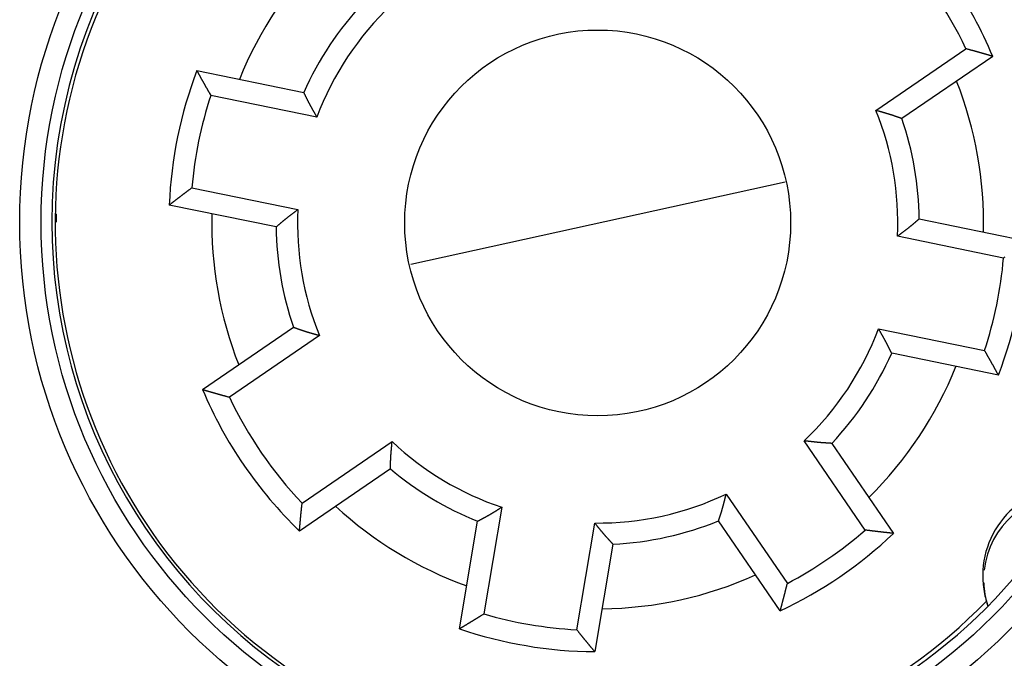
# Model space of a CAD drawing. Extents: x 1 to 563, y 16 to 444.
# Drawn here: x 114 to 137, y 167 to 182 of the extents above; entities that cross this region are included whole.
import ezdxf

# ---------------------------------------------------------------- set-up
doc = ezdxf.new("R2010")
doc.units = 0
doc.layers.add('204', color=7, linetype='CONTINUOUS')
doc.layers.add('5', color=7, linetype='CONTINUOUS')
doc.styles.get("Standard").update_dxf_attribs({"font": 'monotxt.shx'})
doc.dimstyles.new('DSTYLE1', dxfattribs={"dimtxt": 3, "dimasz": 3, "dimexe": 3, "dimexo": 0, "dimgap": 2, "dimtad": 1, "dimrnd": 0.1, "dimzin": 3, "dimcen": 0.09, "dimazin": 3, "dimtp": 1, "dimtm": 1, "dimtfac": 1, "dimtofl": 0, "dimtmove": 0, "dimatfit": 3})

# ---------------------------------------------------------------- blocks, each defined once
blk = doc.blocks.new('_AH1')
at = {"color": 0, "linetype": 'CONTINUOUS'}
for p, q in [((-1, 0.166667), (0, 0)), ((-1, 0.166667), (-1, -0.166667)), ((0, 0), (-1, -0.166667)), ((0, 0), (-1, 0))]:
    blk.add_line(p, q, dxfattribs=at)
blk = doc.blocks.new('*D4516')
at = {"layer": '5', "color": 1, "linetype": 'CONTINUOUS'}
for p, q in [((124.13279, 276.83751), (183.35425, 276.83751)), ((180.35425, 276.83751), (180.35425, 177.58419)), ((180.35425, 78.330874), (180.35425, 177.58419)), ((124.13279, 78.330874), (183.35425, 78.330874))]:
    blk.add_line(p, q, dxfattribs=at)
at = {"layer": '5', "color": 1, "xscale": 3, "yscale": 3, "zscale": 3}
for p, rotation in [((180.35425, 276.83751), 90), ((180.35425, 78.330874), 270)]:
    blk.add_blockref('_AH1', p, dxfattribs=dict(at, rotation=rotation))
at = {"layer": '5', "color": 1, "linetype": 'CONTINUOUS'}
blk.add_text('198,5', height=3, rotation=90, dxfattribs=at).set_placement((178.35325, 170.08419))

msp = doc.modelspace()

# ---------------------------------------------------------------- linework, layer by layer
at = {"layer": '204', "color": 40, "linetype": 'CONTINUOUS'}
for p, q in [((134.24654, 180.19115), (136.34516, 181.6281)), ((136.97183, 181.45121), (134.85166, 179.9995)), ((118.40963, 181.11811), (120.9015, 180.6066)), ((121.20682, 180.0335), (118.73528, 180.54084)), ((123.3967, 176.60714), (132.13226, 178.52777)), ((118.29291, 178.38577), (120.76444, 177.87844)), ((120.25805, 177.47196), (117.76618, 177.98347)), ((135.25688, 177.65986), (137.74874, 177.14836)), ((126.79418, 177.35412), (126.79417, 177.35409)), ((137.22202, 176.74605), (134.75048, 177.25339)), ((118.5431, 173.68061), (120.66327, 175.13232)), ((134.30811, 175.09832), (136.77965, 174.59099)), ((121.26838, 174.94068), (119.16976, 173.50372)), ((137.10529, 174.01372), (134.61343, 174.52522)), ((120.86466, 171.02838), (122.96329, 172.46534)), ((133.99617, 170.40152), (132.57072, 172.48334)), ((133.21735, 172.42397), (134.65453, 170.32502)), ((122.92313, 171.83187), (120.80297, 170.38016)), ((130.75547, 171.24041), (132.18092, 169.15859)), ((125.51999, 170.93314), (125.09922, 168.4454)), ((124.53367, 168.09981), (124.9579, 170.60801)), ((132.01417, 168.51713), (130.57699, 170.61607)), ((127.26841, 168.07851), (127.68918, 170.56624)), ((128.11308, 170.07435), (127.68885, 167.56615))]:
    msp.add_line(p, q, dxfattribs=at)
for points in [[(136.97185, 181.45123), (136.95628, 181.4558, 0.000126388), (136.9407, 181.46036, 0.000126197), (136.92512, 181.46491, 0.000126309), (136.90953, 181.46946, 0.000126764), (136.89394, 181.474, 0.000127089), (136.87834, 181.47853, 0.00012738), (136.86274, 181.48305, 0.00012765), (136.84714, 181.48757, 0.000127981), (136.83153, 181.49208, 0.000128264), (136.81591, 181.49658, 0.000128584), (136.80029, 181.50107, 0.000128863), (136.78467, 181.50556, 0.000129185), (136.76904, 181.51004, 0.000129463), (136.7534, 181.51451, 0.000129783), (136.73776, 181.51898, 0.000130061), (136.72212, 181.52343, 0.000130383), (136.70647, 181.52788, 0.000130657), (136.69082, 181.53233, 0.000130971), (136.67516, 181.53676, 0.000131254), (136.6595, 181.54119, 0.000131592), (136.64383, 181.54561, 0.00013184), (136.62815, 181.55002, 0.000132087), (136.61248, 181.55442, 0.000132458), (136.59679, 181.55882, 0.000133016), (136.5811, 181.56321, 0.000132952), (136.56541, 181.56759, 0.000132439), (136.54972, 181.57196, 0.000133879), (136.53401, 181.57633, 0.000136954), (136.51827, 181.5807, 0.000133281), (136.50259, 181.58504, 0.00012463), (136.487, 181.58935, 0.000137988), (136.47115, 181.59372, 0.000165118), (136.45492, 181.59818, 0.000125311), (136.43969, 181.60236, 0.000042458), (136.42591, 181.60614, 0.000177758), (136.40821, 181.61098, 0.000307125), (136.38092, 181.61841, 0.000150173), (136.34518, 181.62812, 0.000079484)], [(118.40966, 181.11812), (118.41761, 181.10365, 0.000134961), (118.42558, 181.08918, 0.000134778), (118.43356, 181.07471, 0.00013487), (118.44154, 181.06025, 0.000135274), (118.44953, 181.04578, 0.00013556), (118.45754, 181.03132, 0.000135815), (118.46555, 181.01686, 0.000136051), (118.47357, 181.00241, 0.000136342), (118.4816, 180.98795, 0.00013659), (118.48964, 180.9735, 0.000136871), (118.49769, 180.95905, 0.000137115), (118.50575, 180.9446, 0.000137399), (118.51382, 180.93015, 0.000137642), (118.5219, 180.91571, 0.000137924), (118.52998, 180.90126, 0.000138167), (118.53808, 180.88682, 0.00013845), (118.54618, 180.87238, 0.00013869), (118.5543, 180.85795, 0.000138965), (118.56242, 180.84351, 0.000139214), (118.57056, 180.82908, 0.000139514), (118.5787, 180.81465, 0.000139726), (118.58686, 180.80022, 0.000139932), (118.59502, 180.78579, 0.000140273), (118.60319, 180.77137, 0.000140807), (118.61137, 180.75694, 0.00014069), (118.61956, 180.74252, 0.000140094), (118.62776, 180.72811, 0.000141564), (118.63598, 180.71369, 0.000144752), (118.64421, 180.69925, 0.000140828), (118.65243, 180.68486, 0.000131654), (118.6606, 180.67057, 0.000145691), (118.66892, 180.65605, 0.000174229), (118.67744, 180.64119, 0.00013222), (118.68545, 180.62724, 0.000044881), (118.69269, 180.61463, 0.000187396), (118.70201, 180.59843, 0.000323555), (118.71641, 180.5735, 0.000158189), (118.73527, 180.54086, 0.000083736)], [(120.90148, 180.60662), (120.90738, 180.5951, -0.000807689), (120.91324, 180.58356, -0.000855984), (120.91907, 180.57199, -0.000807283), (120.92487, 180.5604, -0.000649789), (120.93064, 180.54879, -0.000533414), (120.93639, 180.53717, -0.000428523), (120.94212, 180.52553, -0.000329767), (120.94785, 180.51388, -0.000212016), (120.95356, 180.50223, -0.000109134), (120.95928, 180.49057, 0.000005146), (120.965, 180.47891, 0.000106658), (120.97073, 180.46725, 0.00022135), (120.97647, 180.4556, 0.000323547), (120.98223, 180.44396, 0.000439378), (120.98801, 180.43233, 0.000539833), (120.99382, 180.42071, 0.000650571), (120.99967, 180.40911, 0.000758087), (121.00555, 180.39753, 0.000889823), (121.01147, 180.38598, 0.000956173), (121.01744, 180.37444, 0.000973876), (121.02345, 180.36294, 0.000951723), (121.0295, 180.35146, 0.00088391), (121.03559, 180.33999, 0.00083174), (121.04172, 180.32855, 0.00078189), (121.04789, 180.31713, 0.000735601), (121.05408, 180.30573, 0.000681063), (121.06031, 180.29434, 0.000633172), (121.06656, 180.28296, 0.000579736), (121.07285, 180.2716, 0.00053219), (121.07915, 180.26025, 0.000478426), (121.08548, 180.24891, 0.000430765), (121.09182, 180.23758, 0.000377119), (121.09819, 180.22626, 0.000329447), (121.10456, 180.21494, 0.000275515), (121.11095, 180.20363, 0.000228175), (121.11735, 180.19232, 0.000175657), (121.12376, 180.18102, 0.000126707), (121.13018, 180.1697, 0.000068279), (121.13661, 180.15837, 0.000026924), (121.14301, 180.14708, -0.000007574), (121.14938, 180.13586, -0.000080408), (121.15585, 180.12444, -0.000201175), (121.16246, 180.11276, -0.000155491), (121.16866, 180.10178, 0.000031374), (121.17426, 180.09185, -0.000382247), (121.18143, 180.07908, -0.000876665), (121.19242, 180.05936, -0.000441766), (121.20679, 180.03351, -0.000222284)], [(134.85165, 179.9995), (134.83965, 180.00351, -0.000795374), (134.82766, 180.00755, -0.00084273), (134.81568, 180.01164, -0.000794986), (134.80371, 180.01577, -0.000640571), (134.79173, 180.01992, -0.000526467), (134.77977, 180.0241, -0.000423621), (134.7678, 180.0283, -0.000326787), (134.75584, 180.03251, -0.000211329), (134.74387, 180.03673, -0.000110449), (134.73191, 180.04095, 0.000001603), (134.71994, 180.04518, 0.000101134), (134.70797, 180.04939, 0.000213582), (134.69599, 180.0536, 0.000313776), (134.684, 180.05778, 0.000427331), (134.67201, 180.06194, 0.000525799), (134.66, 180.06608, 0.000634339), (134.64799, 180.07018, 0.000739721), (134.63596, 180.07424, 0.000868851), (134.62392, 180.07826, 0.000933451), (134.61187, 180.08223, 0.000949841), (134.5998, 180.08616, 0.000927765), (134.58772, 180.09004, 0.000861462), (134.57563, 180.09388, 0.000810405), (134.56353, 180.09768, 0.000761564), (134.55141, 180.10145, 0.000716233), (134.53928, 180.10518, 0.00066285), (134.52714, 180.10889, 0.000615973), (134.515, 180.11256, 0.000563669), (134.50284, 180.11621, 0.000517135), (134.49068, 180.11983, 0.000464518), (134.47851, 180.12343, 0.000417878), (134.46633, 180.12702, 0.000365384), (134.45414, 180.13059, 0.000318733), (134.44195, 180.13414, 0.000265954), (134.42975, 180.13768, 0.000219642), (134.41755, 180.14122, 0.000168276), (134.40535, 180.14474, 0.000120347), (134.39313, 180.14827, 0.000063101), (134.38089, 180.1518, 0.000022739), (134.3687, 180.15531, -0.00001078), (134.35658, 180.15881, -0.000082404), (134.34426, 180.16237, -0.000201303), (134.33166, 180.16603, -0.000155533), (134.31982, 180.16947, 0.00002955), (134.30912, 180.17258, -0.000378833), (134.29538, 180.17661, -0.000866179), (134.27423, 180.18289, -0.000436388), (134.24653, 180.19114, -0.000219692)], [(117.76618, 177.98347), (117.7792, 177.99363, -0.000133377), (117.79222, 178.00379, -0.000133174), (117.80525, 178.01395, -0.000133286), (117.81829, 178.02409, -0.000133756), (117.83134, 178.03424, -0.00013409), (117.84439, 178.04438, -0.000134389), (117.85745, 178.05451, -0.000134666), (117.87052, 178.06463, -0.000135007), (117.8836, 178.07476, -0.000135297), (117.89668, 178.08487, -0.000135627), (117.90977, 178.09498, -0.000135913), (117.92287, 178.10509, -0.000136245), (117.93598, 178.11519, -0.000136531), (117.9491, 178.12528, -0.000136861), (117.96222, 178.13537, -0.000137147), (117.97535, 178.14545, -0.000137478), (117.98849, 178.15553, -0.000137761), (118.00164, 178.1656, -0.000138084), (118.01479, 178.17567, -0.000138376), (118.02795, 178.18573, -0.000138725), (118.04112, 178.19578, -0.00013898), (118.0543, 178.20583, -0.000139234), (118.06749, 178.21588, -0.000139618), (118.08068, 178.22592, -0.000140199), (118.09389, 178.23595, -0.000140125), (118.10709, 178.24597, -0.000139579), (118.12031, 178.25599, -0.00014109), (118.13354, 178.26601, -0.000144324), (118.1468, 178.27604, -0.000140447), (118.16001, 178.28603, -0.000131327), (118.17316, 178.29594, -0.000145396), (118.18652, 178.30602, -0.000173972), (118.20021, 178.31632, -0.000132028), (118.21306, 178.32598, -0.000044739), (118.22469, 178.33472, -0.000187271), (118.23964, 178.34593, -0.000323539), (118.26269, 178.36317, -0.000158194), (118.29288, 178.38575, -0.000083729)], [(120.25806, 177.47197), (120.26801, 177.48023, 0.000805289), (120.27795, 177.48853, 0.000853396), (120.28785, 177.49686, 0.000804725), (120.29774, 177.50523, 0.000647545), (120.30762, 177.51362, 0.000531407), (120.31748, 177.52204, 0.000426743), (120.32734, 177.53048, 0.000328212), (120.33718, 177.53892, 0.000210751), (120.34703, 177.54738, 0.000108131), (120.35688, 177.55584, -0.000005845), (120.36673, 177.56431, -0.000107079), (120.37658, 177.57276, -0.000221451), (120.38645, 177.58121, -0.000323356), (120.39633, 177.58964, -0.000438856), (120.40623, 177.59805, -0.000539019), (120.41614, 177.60644, -0.00064944), (120.42608, 177.6148, -0.000756646), (120.43605, 177.62312, -0.000888008), (120.44605, 177.63141, -0.000954162), (120.45607, 177.63966, -0.000971796), (120.46613, 177.64787, -0.000949723), (120.47622, 177.65604, -0.000882154), (120.48633, 177.66417, -0.000830172), (120.49647, 177.67227, -0.000780503), (120.50664, 177.68034, -0.000734379), (120.51683, 177.68838, -0.000680037), (120.52704, 177.6964, -0.000632316), (120.53727, 177.70439, -0.000579071), (120.54752, 177.71236, -0.000531693), (120.55778, 177.72031, -0.000478121), (120.56807, 177.72824, -0.000430628), (120.57836, 177.73615, -0.000377173), (120.58867, 177.74406, -0.000329671), (120.59899, 177.75195, -0.000275936), (120.60932, 177.75983, -0.000228762), (120.61966, 177.7677, -0.000176426), (120.63, 177.77557, -0.000127665), (120.64036, 177.78344, -0.000069481), (120.65073, 177.79132, -0.000028236), (120.66107, 177.79918, 0.000006228), (120.67135, 177.80699, 0.000078652), (120.68179, 177.81493, 0.000198682), (120.69247, 177.82307, 0.000153584), (120.7025, 177.83072, -0.000031708), (120.71156, 177.83763, 0.000378934), (120.72319, 177.84655, 0.000870086), (120.74106, 177.86035, 0.000438477), (120.76446, 177.87845, 0.000220581)], [(135.25687, 177.65986), (135.24692, 177.6516, 0.000804684), (135.23699, 177.6433, 0.000852791), (135.22708, 177.63497, 0.000804157), (135.21719, 177.6266, 0.000647047), (135.20731, 177.6182, 0.000530959), (135.19745, 177.60979, 0.000426339), (135.18759, 177.60135, 0.000327845), (135.17774, 177.5929, 0.000210425), (135.1679, 177.58444, 0.000107837), (135.15805, 177.57598, -0.000006105), (135.1482, 177.56752, -0.000107311), (135.13835, 177.55906, -0.000221652), (135.12848, 177.55062, -0.000323532), (135.1186, 177.54218, -0.000439003), (135.1087, 177.53377, -0.000539142), (135.09878, 177.52538, -0.000649535), (135.08884, 177.51702, -0.000756715), (135.07888, 177.5087, -0.000888043), (135.06888, 177.50041, -0.000954179), (135.05885, 177.49216, -0.000971803), (135.0488, 177.48396, -0.000949731), (135.03871, 177.47579, -0.000882174), (135.02859, 177.46765, -0.0008302), (135.01845, 177.45955, -0.000780539), (135.00829, 177.45148, -0.000734423), (134.9981, 177.44344, -0.00068009), (134.98789, 177.43542, -0.000632378), (134.97766, 177.42743, -0.000579142), (134.96741, 177.41946, -0.000531773), (134.95714, 177.41151, -0.00047821), (134.94686, 177.40358, -0.000430726), (134.93656, 177.39567, -0.000377279), (134.92626, 177.38777, -0.000329786), (134.91594, 177.37988, -0.00027606), (134.9056, 177.37199, -0.000228894), (134.89527, 177.36412, -0.000176565), (134.88493, 177.35625, -0.000127814), (134.87457, 177.34838, -0.000069641), (134.86419, 177.3405, -0.000028398), (134.85386, 177.33265, 0.000006072), (134.84358, 177.32484, 0.000078471), (134.83314, 177.3169, 0.000198454), (134.82246, 177.30876, 0.000153412), (134.81243, 177.30111, -0.000031757), (134.80337, 177.2942, 0.000378673), (134.79175, 177.28527, 0.000869624), (134.77387, 177.27148, 0.000438256), (134.75048, 177.25338, 0.000220467)], [(137.2522, 176.76861, -0.000157722), (137.222, 176.74603, -0.00008348)], [(120.66329, 175.13233), (120.67528, 175.12832, -0.000792789), (120.68727, 175.12427, -0.000840072), (120.69925, 175.12018, -0.000792391), (120.71122, 175.11606, -0.000638193), (120.72319, 175.11191, -0.000524251), (120.73516, 175.10773, -0.000421551), (120.74713, 175.10353, -0.000324856), (120.75909, 175.09932, -0.000209566), (120.77105, 175.09509, -0.000108833), (120.78302, 175.09087, 0.000003056), (120.79499, 175.08665, 0.00010244), (120.80696, 175.08243, 0.000214724), (120.81894, 175.07823, 0.00031477), (120.83093, 175.07404, 0.000428158), (120.84292, 175.06988, 0.000526481), (120.85492, 175.06574, 0.00063486), (120.86694, 175.06164, 0.000740089), (120.87896, 175.05758, 0.000869035), (120.891, 175.05356, 0.000933533), (120.90306, 175.04959, 0.000949875), (120.91512, 175.04566, 0.000927802), (120.9272, 175.04178, 0.000861552), (120.9393, 175.03794, 0.000810533), (120.9514, 175.03414, 0.000761724), (120.96352, 175.03037, 0.000716422), (120.97565, 175.02664, 0.000663076), (120.98778, 175.02294, 0.00061623), (120.99993, 175.01926, 0.000563962), (121.01209, 175.01562, 0.000517459), (121.02425, 175.01199, 0.000464878), (121.03642, 175.00839, 0.000418269), (121.0486, 175.0048, 0.00036581), (121.06079, 175.00124, 0.000319191), (121.07298, 174.99768, 0.000266449), (121.08518, 174.99414, 0.000220166), (121.09738, 174.99061, 0.000168831), (121.10958, 174.98708, 0.00012094), (121.1218, 174.98355, 0.000063746), (121.13404, 174.98003, 0.000023393), (121.14623, 174.97651, -0.000010148), (121.15835, 174.97301, -0.000081657), (121.17067, 174.96945, -0.000200342), (121.18327, 174.9658, -0.000154801), (121.19511, 174.96236, 0.000029744), (121.20581, 174.95925, -0.00037769), (121.21955, 174.95522, -0.000864059), (121.2407, 174.94894, -0.000435341), (121.2684, 174.94069, -0.000219144)], [(134.61345, 174.52521), (134.60755, 174.53673, -0.000810233), (134.60169, 174.54827, -0.000858589), (134.59586, 174.55984, -0.00080981), (134.59006, 174.57143, -0.000652088), (134.58429, 174.58303, -0.000535545), (134.57854, 174.59466, -0.000430504), (134.57281, 174.6063, -0.000331607), (134.56708, 174.61794, -0.000213692), (134.56136, 174.6296, -0.000110665), (134.55565, 174.64126, 0.000003772), (134.54993, 174.65291, 0.000105424), (134.5442, 174.66457, 0.000220272), (134.53846, 174.67622, 0.000322608), (134.5327, 174.68786, 0.000438595), (134.52691, 174.6995, 0.000539187), (134.5211, 174.71111, 0.00065008), (134.51526, 174.72271, 0.000757734), (134.50938, 174.73429, 0.000889627), (134.50346, 174.74585, 0.000956114), (134.49749, 174.75738, 0.000973966), (134.49148, 174.76888, 0.000951942), (134.48543, 174.78037, 0.00088427), (134.47933, 174.79183, 0.000832224), (134.47321, 174.80327, 0.000782515), (134.46704, 174.81469, 0.000736349), (134.46084, 174.8261, 0.00068195), (134.45462, 174.83749, 0.000634181), (134.44836, 174.84886, 0.000580883), (134.44208, 174.86022, 0.000533459), (134.43577, 174.87157, 0.000479833), (134.42945, 174.88291, 0.000432293), (134.4231, 174.89424, 0.000378783), (134.41674, 174.90557, 0.000331234), (134.41036, 174.91688, 0.000277446), (134.40397, 174.9282, 0.000230221), (134.39757, 174.93951, 0.000177824), (134.39116, 174.95081, 0.000129024), (134.38474, 174.96212, 0.000070803), (134.37831, 174.97346, 0.00002948), (134.3719, 174.98474, -0.000005101), (134.36553, 174.99597, -0.000077485), (134.35906, 175.00738, -0.000197404), (134.35245, 175.01907, -0.000152618), (134.34625, 175.03005, 0.00003213), (134.34064, 175.03997, -0.000377747), (134.33347, 175.05275, -0.000868293), (134.32247, 175.07247, -0.000437622), (134.30809, 175.09832, -0.000220117)], [(137.10528, 174.01371), (137.09732, 174.02818, 0.000134467), (137.08935, 174.04265, 0.000134283), (137.08138, 174.05712, 0.000134375), (137.07339, 174.07158, 0.00013478), (137.0654, 174.08604, 0.000135065), (137.05739, 174.1005, 0.00013532), (137.04938, 174.11496, 0.000135556), (137.04136, 174.12942, 0.000135848), (137.03333, 174.14387, 0.000136095), (137.02529, 174.15833, 0.000136377), (137.01724, 174.17278, 0.00013662), (137.00918, 174.18723, 0.000136904), (137.00111, 174.20167, 0.000137147), (136.99303, 174.21612, 0.000137428), (136.98495, 174.23056, 0.000137672), (136.97685, 174.245, 0.000137955), (136.96874, 174.25944, 0.000138194), (136.96063, 174.27388, 0.000138469), (136.9525, 174.28831, 0.000138718), (136.94437, 174.30275, 0.000139019), (136.93623, 174.31718, 0.000139231), (136.92807, 174.33161, 0.000139437), (136.91991, 174.34603, 0.000139778), (136.91174, 174.36046, 0.00014031), (136.90356, 174.37488, 0.000140194), (136.89536, 174.3893, 0.000139602), (136.88717, 174.40371, 0.000141068), (136.87895, 174.41814, 0.000144246), (136.87072, 174.43258, 0.000140336), (136.8625, 174.44696, 0.000131194), (136.85433, 174.46126, 0.000145183), (136.84601, 174.47578, 0.000173624), (136.83749, 174.49064, 0.000131761), (136.82948, 174.50459, 0.000044723), (136.82224, 174.5172, 0.000186748), (136.81292, 174.53339, 0.00032244), (136.79853, 174.55833, 0.000157644), (136.77966, 174.59097, 0.000083448)], [(118.54308, 173.6806), (118.55865, 173.67603, 0.000126891), (118.57423, 173.67147, 0.000126699), (118.58981, 173.66692, 0.000126811), (118.6054, 173.66237, 0.000127266), (118.62099, 173.65783, 0.00012759), (118.63659, 173.6533, 0.000127881), (118.65219, 173.64878, 0.00012815), (118.66779, 173.64426, 0.000128481), (118.6834, 173.63975, 0.000128764), (118.69902, 173.63525, 0.000129084), (118.71464, 173.63075, 0.000129362), (118.73026, 173.62626, 0.000129683), (118.74589, 173.62178, 0.000129961), (118.76153, 173.61731, 0.000130281), (118.77717, 173.61285, 0.000130559), (118.79281, 173.60839, 0.00013088), (118.80846, 173.60394, 0.000131154), (118.82411, 173.5995, 0.000131467), (118.83977, 173.59506, 0.00013175), (118.85543, 173.59064, 0.000132087), (118.8711, 173.58622, 0.000132335), (118.88677, 173.5818, 0.000132582), (118.90245, 173.5774, 0.000132952), (118.91814, 173.573, 0.000133511), (118.93383, 173.56861, 0.000133445), (118.94952, 173.56423, 0.000132929), (118.96521, 173.55986, 0.000134373), (118.98092, 173.55549, 0.000137457), (118.99666, 173.55113, 0.000133769), (119.01234, 173.54679, 0.000125086), (119.02793, 173.54248, 0.000138491), (119.04378, 173.53811, 0.000165717), (119.06001, 173.53365, 0.000125765), (119.07524, 173.52946, 0.000042614), (119.08902, 173.52568, 0.000178397), (119.10673, 173.52085, 0.000308224), (119.13401, 173.51342, 0.00015071), (119.16975, 173.50371, 0.000079768)], [(122.92312, 171.83185), (122.92373, 171.84448, 0.000799617), (122.92429, 171.85713, 0.000847149), (122.92482, 171.86978, 0.000799377), (122.9253, 171.88244, 0.00064467), (122.92576, 171.89511, 0.000530346), (122.92619, 171.90778, 0.000427286), (122.92661, 171.92045, 0.000330241), (122.92701, 171.93313, 0.000214513), (122.9274, 171.94582, 0.000113387), (122.92779, 171.9585, 0.000001051), (122.92818, 171.97119, -0.000098739), (122.92858, 171.98388, -0.000211487), (122.929, 171.99657, -0.000311952), (122.92943, 172.00926, -0.000425815), (122.92988, 172.02194, -0.000524555), (122.93037, 172.03463, -0.000633392), (122.93089, 172.04732, -0.000739057), (122.93145, 172.06, -0.000868522), (122.93206, 172.07267, -0.000933308), (122.93272, 172.08535, -0.000949781), (122.93342, 172.09802, -0.000927701), (122.93417, 172.11069, -0.000861307), (122.93496, 172.12335, -0.000810189), (122.93579, 172.13601, -0.000761296), (122.93666, 172.14867, -0.000715916), (122.93757, 172.16132, -0.000662474), (122.9385, 172.17398, -0.000615547), (122.93947, 172.18663, -0.000563188), (122.94047, 172.19928, -0.000516604), (122.94149, 172.21193, -0.000463932), (122.94253, 172.22459, -0.000417243), (122.94359, 172.23724, -0.000364693), (122.94467, 172.24989, -0.000317992), (122.94577, 172.26254, -0.000265154), (122.94687, 172.27519, -0.000218794), (122.94799, 172.28784, -0.000167378), (122.94911, 172.30049, -0.000119385), (122.95025, 172.31316, -0.00006205), (122.95138, 172.32584, -0.000021673), (122.95251, 172.33848, 0.000011813), (122.95363, 172.35104, 0.000083631), (122.95476, 172.36381, 0.000202897), (122.95591, 172.37688, 0.00015675), (122.95699, 172.38916, -0.000029237), (122.95796, 172.40026, 0.000380757), (122.95916, 172.41452, 0.000869804), (122.96096, 172.43651, 0.000438198), (122.96328, 172.46532, 0.00022064)], [(133.21733, 172.42396), (133.20444, 172.42493, 0.000808876), (133.19153, 172.42587, 0.000857126), (133.17861, 172.42675, 0.000808288), (133.16569, 172.4276, 0.0006506), (133.15275, 172.42842, 0.000534088), (133.13981, 172.42922, 0.000429089), (133.12686, 172.43, 0.000330244), (133.11391, 172.43076, 0.000212412), (133.10095, 172.43152, 0.000109469), (133.08799, 172.43227, -0.000004864), (133.07503, 172.43302, -0.000106415), (133.06207, 172.43379, -0.000221142), (133.0491, 172.43456, -0.000323365), (133.03614, 172.43536, -0.000439223), (133.02317, 172.43619, -0.000539697), (133.01021, 172.43704, -0.00065046), (132.99726, 172.43793, -0.000758002), (132.9843, 172.43886, -0.000889777), (132.97135, 172.43985, -0.00095615), (132.95841, 172.44088, -0.000973862), (132.94548, 172.44196, -0.000951705), (132.93254, 172.44309, -0.000883869), (132.91962, 172.44427, -0.000831679), (132.9067, 172.44548, -0.000781812), (132.89378, 172.44674, -0.000735505), (132.88086, 172.44803, -0.000680946), (132.86795, 172.44936, -0.000633035), (132.85504, 172.45072, -0.000579578), (132.84213, 172.45211, -0.000532012), (132.82923, 172.45352, -0.000478226), (132.81632, 172.45496, -0.000430545), (132.80341, 172.45642, -0.000376878), (132.79051, 172.45789, -0.000329186), (132.7776, 172.45939, -0.000275233), (132.7647, 172.46089, -0.000227876), (132.75179, 172.46241, -0.000175342), (132.73889, 172.46394, -0.000126372), (132.72597, 172.46547, -0.000067918), (132.71303, 172.467, -0.000026561), (132.70014, 172.46854, 0.000007922), (132.68733, 172.47006, 0.000080811), (132.6743, 172.47159, 0.000201678), (132.66096, 172.47316, 0.000155869), (132.64844, 172.47462, -0.000031264), (132.63711, 172.47594, 0.000382811), (132.62255, 172.4776, 0.000877642), (132.60011, 172.48009, 0.000442227), (132.57071, 172.48332, 0.000222521)], [(130.57698, 170.61606), (130.58074, 170.62844, -0.000803538), (130.58454, 170.64082, -0.000851699), (130.58839, 170.65318, -0.000803075), (130.59227, 170.66555, -0.000645911), (130.59618, 170.6779, -0.000529781), (130.60012, 170.69026, -0.000425118), (130.60408, 170.70261, -0.000326579), (130.60806, 170.71497, -0.000209096), (130.61204, 170.72732, -0.00010645), (130.61603, 170.73968, 0.000007562), (130.62001, 170.75204, 0.000108833), (130.62399, 170.7644, 0.000223252), (130.62795, 170.77677, 0.000325203), (130.6319, 170.78915, 0.000440756), (130.63582, 170.80153, 0.000540968), (130.63971, 170.81392, 0.00065144), (130.64356, 170.82633, 0.000758699), (130.64738, 170.83874, 0.000890122), (130.65114, 170.85117, 0.000956316), (130.65486, 170.86361, 0.000973979), (130.65853, 170.87606, 0.000951881), (130.66215, 170.88852, 0.000884228), (130.66573, 170.901, 0.000832179), (130.66927, 170.91349, 0.000782444), (130.67277, 170.92599, 0.00073626), (130.67624, 170.93849, 0.000681846), (130.67967, 170.95101, 0.000634062), (130.68307, 170.96354, 0.000580747), (130.68644, 170.97608, 0.000533307), (130.68979, 170.98862, 0.000479663), (130.69312, 171.00117, 0.000432107), (130.69643, 171.01373, 0.00037858), (130.69971, 171.0263, 0.000331016), (130.70299, 171.03887, 0.00027721), (130.70625, 171.05145, 0.000229971), (130.7095, 171.06403, 0.000177559), (130.71274, 171.07661, 0.000128741), (130.71599, 171.08921, 0.000070497), (130.71923, 171.10183, 0.000029171), (130.72246, 171.1144, -0.000005399), (130.72568, 171.1269, -0.000077833), (130.72896, 171.13961, -0.000197848), (130.73232, 171.15261, -0.000152955), (130.73548, 171.16481, 0.000032037), (130.73834, 171.17585, -0.000378264), (130.74206, 171.19002, -0.000869229), (130.74785, 171.21185, -0.000438077), (130.75546, 171.24043, -0.000220354)], [(120.80296, 170.38017), (120.80434, 170.39634, -0.000127792), (120.80571, 170.41251, -0.000127595), (120.8071, 170.42868, -0.000127709), (120.8085, 170.44486, -0.000128174), (120.80991, 170.46103, -0.000128506), (120.81132, 170.47721, -0.000128803), (120.81274, 170.49339, -0.000129078), (120.81417, 170.50957, -0.000129416), (120.81561, 170.52576, -0.000129705), (120.81706, 170.54194, -0.000130032), (120.81852, 170.55813, -0.000130316), (120.81999, 170.57432, -0.000130645), (120.82146, 170.59051, -0.000130929), (120.82294, 170.6067, -0.000131256), (120.82444, 170.6229, -0.000131539), (120.82594, 170.63909, -0.000131867), (120.82745, 170.65529, -0.000132148), (120.82897, 170.67149, -0.000132468), (120.83049, 170.68769, -0.000132757), (120.83203, 170.7039, -0.000133101), (120.83358, 170.7201, -0.000133355), (120.83513, 170.73631, -0.000133608), (120.8367, 170.75252, -0.000133985), (120.83827, 170.76873, -0.000134552), (120.83985, 170.78495, -0.00013449), (120.84144, 170.80116, -0.000133975), (120.84304, 170.81737, -0.000135434), (120.84465, 170.8336, -0.000138547), (120.84627, 170.84986, -0.000134833), (120.84789, 170.86605, -0.000126083), (120.84952, 170.88214, -0.000139601), (120.85118, 170.8985, -0.000167055), (120.85289, 170.91524, -0.00012678), (120.8545, 170.93096, -0.000042949), (120.85596, 170.94517, -0.000179851), (120.85785, 170.96343, -0.000310753), (120.8608, 170.99156, -0.000151946), (120.86468, 171.02839, -0.00008042)], [(124.95791, 170.60801), (124.96921, 170.61431, -0.000803862), (124.98053, 170.62056, -0.00085194), (124.99189, 170.62679, -0.000803317), (125.00327, 170.63298, -0.000646268), (125.01466, 170.63915, -0.000530227), (125.02608, 170.64531, -0.00042565), (125.03751, 170.65144, -0.000327198), (125.04895, 170.65757, -0.000209831), (125.06039, 170.66369, -0.00010729), (125.07184, 170.66981, 0.000006598), (125.08329, 170.67593, 0.000107755), (125.09474, 170.68206, 0.000222041), (125.10618, 170.68821, 0.000323871), (125.11762, 170.69437, 0.000439285), (125.12904, 170.70056, 0.000539374), (125.14045, 170.70677, 0.000649709), (125.15183, 170.71301, 0.00075684), (125.1632, 170.71929, 0.000888116), (125.17454, 170.72562, 0.000954195), (125.18586, 170.73198, 0.000971745), (125.19715, 170.73839, 0.000949599), (125.20841, 170.74484, 0.00088195), (125.21965, 170.75133, 0.000829895), (125.23087, 170.75786, 0.000780145), (125.24207, 170.76441, 0.00073395), (125.25326, 170.77101, 0.000679526), (125.26442, 170.77763, 0.000631734), (125.27557, 170.78427, 0.000578408), (125.28671, 170.79095, 0.00053096), (125.29783, 170.79764, 0.000477306), (125.30894, 170.80436, 0.000429743), (125.32005, 170.8111, 0.000376208), (125.33114, 170.81785, 0.000328634), (125.34223, 170.82462, 0.000274816), (125.35332, 170.8314, 0.000227575), (125.3644, 170.83819, 0.000175169), (125.37547, 170.84499, 0.000126322), (125.38655, 170.8518, 0.000068019), (125.39766, 170.85862, 0.000026757), (125.40872, 170.86541, -0.000007658), (125.41971, 170.87217, -0.000080339), (125.43089, 170.87903, -0.000200853), (125.44235, 170.88604, -0.000155236), (125.4531, 170.89263, 0.00003127), (125.46283, 170.89858, -0.000381511), (125.47535, 170.90619, -0.000874854), (125.49468, 170.91786, -0.000440828), (125.52001, 170.93312, -0.00022181)], [(128.11311, 170.07436), (128.1045, 170.08402, 0.000798111), (128.09586, 170.09365, 0.000846123), (128.08718, 170.10327, 0.000797636), (128.07847, 170.11286, 0.000640933), (128.06973, 170.12243, 0.000525147), (128.06097, 170.13199, 0.000420793), (128.05219, 170.14155, 0.000322548), (128.0434, 170.15109, 0.000205416), (128.0346, 170.16064, 0.000103078), (128.0258, 170.17018, -0.000010592), (128.017, 170.17973, -0.000111559), (128.0082, 170.18928, -0.000225633), (127.99942, 170.19885, -0.000327278), (127.99064, 170.20843, -0.000442484), (127.98189, 170.21803, -0.000542393), (127.97316, 170.22764, -0.000652528), (127.96446, 170.23729, -0.000759471), (127.95579, 170.24696, -0.000890521), (127.94716, 170.25666, -0.000956475), (127.93857, 170.26639, -0.000973969), (127.93001, 170.27615, -0.000951787), (127.9215, 170.28595, -0.000884117), (127.91301, 170.29577, -0.000832038), (127.90456, 170.30563, -0.000782254), (127.89614, 170.3155, -0.00073603), (127.88775, 170.32541, -0.000681575), (127.87938, 170.33533, -0.000633755), (127.87104, 170.34528, -0.000580397), (127.86272, 170.35524, -0.00053292), (127.85442, 170.36522, -0.000479234), (127.84613, 170.37522, -0.000431641), (127.83786, 170.38524, -0.000378073), (127.82961, 170.39526, -0.000330471), (127.82136, 170.4053, -0.000276621), (127.81313, 170.41535, -0.000229347), (127.8049, 170.42541, -0.000176899), (127.79668, 170.43547, -0.000128035), (127.78845, 170.44555, -0.000069728), (127.78021, 170.45564, -0.000028392), (127.772, 170.4657, 0.000006153), (127.76384, 170.4757, 0.000078724), (127.75554, 170.48585, 0.000198996), (127.74703, 170.49624, 0.00015383), (127.73904, 170.506, -0.000031807), (127.73181, 170.51482, 0.000379634), (127.72249, 170.52612, 0.000871776), (127.70808, 170.54351, 0.000439337), (127.68918, 170.56625, 0.000221013)], [(134.65451, 170.32501), (134.63809, 170.32674, -0.000132655), (134.62166, 170.32848, -0.000132444), (134.60524, 170.33023, -0.000132562), (134.58881, 170.33198, -0.000133054), (134.57238, 170.33375, -0.000133403), (134.55595, 170.33553, -0.000133716), (134.53952, 170.33731, -0.000134006), (134.52308, 170.33911, -0.000134363), (134.50665, 170.34091, -0.000134667), (134.49021, 170.34272, -0.000135011), (134.47377, 170.34455, -0.000135311), (134.45732, 170.34638, -0.000135658), (134.44088, 170.34822, -0.000135958), (134.42443, 170.35007, -0.000136303), (134.40799, 170.35193, -0.000136602), (134.39154, 170.3538, -0.000136948), (134.37509, 170.35567, -0.000137244), (134.35863, 170.35756, -0.000137582), (134.34218, 170.35946, -0.000137888), (134.32572, 170.36137, -0.000138251), (134.30926, 170.36328, -0.000138519), (134.2928, 170.36521, -0.000138789), (134.27634, 170.36714, -0.000139186), (134.25987, 170.36909, -0.000139781), (134.24341, 170.37104, -0.000139721), (134.22694, 170.373, -0.000139192), (134.21048, 170.37498, -0.000140713), (134.194, 170.37696, -0.000143956), (134.17749, 170.37896, -0.000140101), (134.16105, 170.38096, -0.000131012), (134.1447, 170.38295, -0.000145068), (134.12809, 170.38499, -0.000173612), (134.11109, 170.38709, -0.000131754), (134.09512, 170.38906, -0.000044619), (134.08069, 170.39086, -0.000186931), (134.06215, 170.39318, -0.000323014), (134.03359, 170.39678, -0.000157939), (133.99618, 170.40152, -0.000083589)], [(132.01415, 168.51711), (132.01848, 168.53305, 0.000133982), (132.0228, 168.54899, 0.0001338), (132.02711, 168.56494, 0.000133893), (132.03142, 168.5809, 0.000134301), (132.03571, 168.59685, 0.00013459), (132.04, 168.61282, 0.000134847), (132.04428, 168.62879, 0.000135085), (132.04855, 168.64476, 0.000135379), (132.05282, 168.66074, 0.000135629), (132.05707, 168.67672, 0.000135913), (132.06132, 168.69271, 0.000136158), (132.06556, 168.7087, 0.000136444), (132.06979, 168.7247, 0.000136689), (132.07402, 168.7407, 0.000136972), (132.07823, 168.75671, 0.000137217), (132.08244, 168.77272, 0.000137502), (132.08664, 168.78874, 0.000137743), (132.09083, 168.80476, 0.00013802), (132.09501, 168.82079, 0.00013827), (132.09919, 168.83682, 0.000138572), (132.10335, 168.85286, 0.000138785), (132.10751, 168.86891, 0.000138993), (132.11166, 168.88495, 0.000139335), (132.1158, 168.90101, 0.000139867), (132.11994, 168.91707, 0.000139753), (132.12406, 168.93313, 0.000139164), (132.12818, 168.94919, 0.000140627), (132.13229, 168.96528, 0.000143797), (132.1364, 168.98139, 0.0001399), (132.14048, 168.99744, 0.000130787), (132.14453, 169.0134, 0.000144735), (132.14864, 169.02963, 0.000173091), (132.15283, 169.04624, 0.000131355), (132.15677, 169.06183, 0.000044583), (132.16032, 169.07594, 0.000186177), (132.16486, 169.09406, 0.000321457), (132.17182, 169.122, 0.000157162), (132.18094, 169.15858, 0.000083192)], [(124.53368, 168.09978), (124.54786, 168.10824, 0.000132205), (124.56204, 168.11671, 0.000131997), (124.57622, 168.12519, 0.000132115), (124.59039, 168.13368, 0.000132605), (124.60457, 168.14218, 0.000132954), (124.61874, 168.15068, 0.000133266), (124.63291, 168.1592, 0.000133555), (124.64708, 168.16772, 0.000133911), (124.66124, 168.17625, 0.000134214), (124.6754, 168.18479, 0.000134558), (124.68957, 168.19334, 0.000134856), (124.70372, 168.2019, 0.000135202), (124.71788, 168.21047, 0.0001355), (124.73203, 168.21905, 0.000135843), (124.74619, 168.22764, 0.000136141), (124.76033, 168.23624, 0.000136486), (124.77448, 168.24484, 0.00013678), (124.78863, 168.25346, 0.000137116), (124.80277, 168.26208, 0.000137419), (124.81691, 168.27072, 0.000137781), (124.83105, 168.27936, 0.000138047), (124.84518, 168.28801, 0.000138314), (124.85932, 168.29667, 0.000138708), (124.87345, 168.30535, 0.0001393), (124.88758, 168.31403, 0.000139239), (124.9017, 168.32272, 0.00013871), (124.91582, 168.33141, 0.000140224), (124.92995, 168.34013, 0.000143453), (124.9441, 168.34886, 0.00013961), (124.95819, 168.35758, 0.000130552), (124.97219, 168.36624, 0.000144556), (124.98642, 168.37506, 0.000172994), (125.00097, 168.3841, 0.000131284), (125.01463, 168.39259, 0.000044463), (125.02699, 168.40027, 0.000186259), (125.04284, 168.41015, 0.000321839), (125.06726, 168.42541, 0.000157362), (125.09923, 168.4454, 0.000083284)], [(127.68888, 167.56613), (127.67826, 167.57879, -0.000134005), (127.66765, 167.59145, -0.000133812), (127.65705, 167.60412, -0.000133917), (127.64645, 167.61679, -0.000134358), (127.63586, 167.62948, -0.000134672), (127.62527, 167.64217, -0.000134951), (127.61469, 167.65487, -0.00013521), (127.60411, 167.66758, -0.00013553), (127.59354, 167.6803, -0.000135801), (127.58297, 167.69302, -0.000136109), (127.5724, 167.70575, -0.000136376), (127.56185, 167.71849, -0.000136686), (127.5513, 167.73124, -0.000136952), (127.54075, 167.744, -0.000137259), (127.53021, 167.75676, -0.000137525), (127.51967, 167.76953, -0.000137834), (127.50914, 167.78231, -0.000138096), (127.49861, 167.7951, -0.000138396), (127.48809, 167.8079, -0.000138667), (127.47758, 167.8207, -0.000138992), (127.46707, 167.83351, -0.000139225), (127.45656, 167.84633, -0.000139456), (127.44606, 167.85916, -0.000139818), (127.43557, 167.872, -0.000140375), (127.42508, 167.88485, -0.000140279), (127.4146, 167.8977, -0.000139708), (127.40413, 167.91055, -0.000141196), (127.39365, 167.92343, -0.000144403), (127.38316, 167.93633, -0.000140505), (127.37272, 167.9492, -0.000131365), (127.36235, 167.96199, -0.000145403), (127.35181, 167.97499, -0.000173931), (127.34104, 167.98832, -0.000131993), (127.33093, 168.00083, -0.000044764), (127.32179, 168.01214, -0.000187145), (127.31006, 168.02669, -0.000323209), (127.29202, 168.04913, -0.000158021), (127.2684, 168.07853, -0.000083641)]]:
    msp.add_lwpolyline(points, format="xyb", dxfattribs=at)
at = {"layer": '204', "color": 1, "linetype": 'CONTINUOUS'}
for radius in [13.5, 13]:
    msp.add_circle((127.77913, 177.58414), radius, dxfattribs=at)
at = {"layer": '204', "color": 40, "linetype": 'CONTINUOUS'}
msp.add_circle((127.75746, 177.56591), 4.5, dxfattribs=at)
for centre, radius, start, end in [((127.75746, 177.56591), 12.65, 331.02539, 495.77461), ((127.75746, 177.56591), 10, 22.863041, 45.936959), ((127.75746, 177.56591), 9, 134.64035, 158.15965), ((127.75746, 177.56591), 9.5, 25.31528, 43.48472), ((127.75746, 177.56591), 12.65, 151.02539, 315.77461), ((127.75746, 177.56591), 7.5, 136.71776, 156.08224), ((127.75746, 177.56591), 7, 133.4411, 159.3589), ((127.75746, 177.56591), 10, 159.1931, 177.6069), ((127.75746, 177.56591), 9, 358.64035, 381.56036), ((127.75746, 177.56591), 9.5, 161.75084, 175.04916), ((127.75746, 177.56591), 7, 357.4411, 382.02637), ((127.75746, 177.56591), 7.5, 0.7177601, 18.933996), ((127.75746, 177.56591), 9, 178.64035, 201.56034), ((127.75746, 177.56591), 7, 177.4411, 202.02637), ((127.75746, 177.56591), 7.5, 180.71776, 198.934), ((127.75746, 177.56591), 10, 339.1931, 357.6069), ((127.75746, 177.56591), 9.5, 341.75084, 355.04916), ((127.75746, 177.56591), 7, 313.4411, 339.3589), ((127.75746, 177.56591), 7.5, 316.71776, 336.08224), ((127.75746, 177.56591), 9, 314.64035, 338.15965), ((127.75746, 177.56591), 10, 202.86304, 225.93696), ((127.75746, 177.56591), 9.5, 205.31528, 223.48472), ((127.75746, 177.56591), 7, 226.77363, 251.3589), ((127.75746, 177.56591), 7.5, 229.866, 248.08224), ((138.83634, 169.33801), 2.1, 95.157286, 143.4), ((127.75746, 177.56591), 7, 269.4411, 295.3589), ((127.75746, 177.56591), 9, 227.23968, 250.15958), ((127.75746, 177.56591), 7.5, 272.71776, 292.08224), ((127.75746, 177.56591), 9.5, 297.75084, 311.04916), ((138.83634, 169.33801), 2.1, 143.4, 191.64271), ((127.75746, 177.56591), 10, 295.1931, 313.6069), ((127.75746, 177.56591), 9, 270.64035, 294.15965), ((138.83634, 169.33801), 2.1, 191.64271, 196.46644), ((138.83634, 169.33801), 2.1, 196.46644, 199.63271), ((127.75746, 177.56591), 9.5, 253.75084, 267.04916), ((127.75746, 177.56591), 10, 251.1931, 269.6069)]:
    msp.add_arc(centre, radius, start, end, dxfattribs=at)
at = {"layer": '204', "color": 1, "linetype": 'CONTINUOUS'}
for centre, radius, start, end in [((127.77942, 177.58419), 12.75, 301.20635, 474.52173), ((127.77942, 177.58419), 12.75, 114.52173, 180), ((127.77942, 177.58419), 12.65, 179.11313, 180), ((127.77942, 177.58419), 12.75, 180, 301.20635), ((138.75828, 169.24593), 2, 89.059014, 173.72713), ((138.75828, 169.24593), 2, 182.07387, 197.94911)]:
    msp.add_arc(centre, radius, start, end, dxfattribs=at)

# ---------------------------------------------------------------- dimensions: what is measured, and where the dimension line sits
at = {"layer": '5', "color": 1, "linetype": 'CONTINUOUS'}
dim = msp.add_linear_dim(base=(180.35425, 78.330874), p1=(124.13279, 276.83751), p2=(124.13279, 78.330874), angle=90, dimstyle='DSTYLE1', override={"dimblk": '_AH1', "dimsah": 0}, dxfattribs=at)
dim.commit()
dim.dimension.update_dxf_attribs({"geometry": '*D4516', "text_midpoint": (176.85325, 177.58419), "dimtype": 128})

doc.saveas('drawing.dxf')
